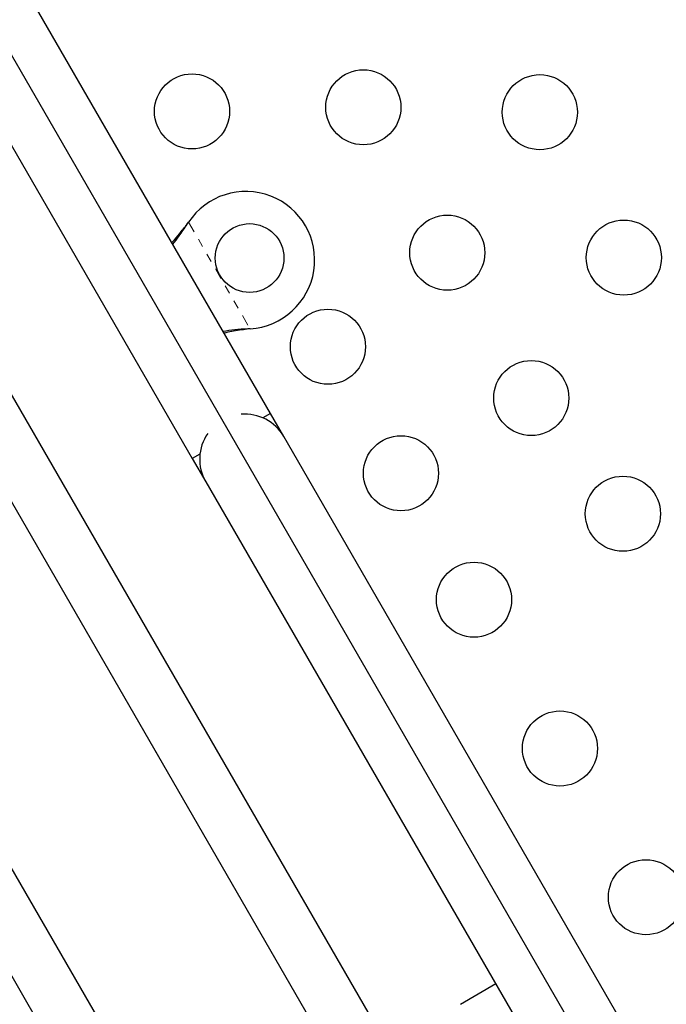
# Model space of a CAD drawing. Units: millimetres. Extents: x 0 to 388, y -16 to 326.
# Drawn here: x 91 to 99, y 126 to 137 of the extents above; entities that cross this region are included whole.
import ezdxf

# ---------------------------------------------------------------- set-up
doc = ezdxf.new("R2010")
doc.units = ezdxf.units.MM
doc.header["$LTSCALE"] = 20
doc.linetypes.add('PHANTOM', pattern=[0.0127, 0.00635, -0.00127, 0.00127, -0.00127, 0.00127, -0.00127])
doc.layers.add('CONTOUR', color=7, linetype='Continuous')

msp = doc.modelspace()

# ---------------------------------------------------------------- linework, layer by layer
msp.add_line((85.74, 146.195), (109.779, 104.558))
at = {"layer": 'CONTOUR', "linetype": 'Continuous', "lineweight": 25}
for p, q in [((94.183, 132.62), (87.167, 144.773)), ((86.257, 144.248), (93.274, 132.095)), ((93.211, 134.819), (93.231, 134.845)), ((93.216, 134.822), (93.231, 134.845)), ((95.379, 125.55), (90.255, 134.424)), ((89.73, 134.083), (94.836, 125.24)), ((93.946, 133.606), (93.914, 133.601)), ((93.946, 133.606), (93.919, 133.604)), ((92.992, 124.172), (88.117, 132.615)), ((94.183, 132.62), (94.094, 132.569)), ((94.339, 132.35), (94.183, 132.62)), ((87.588, 132.282), (92.449, 123.862)), ((102.088, 118.928), (94.339, 132.35)), ((93.363, 132.147), (93.274, 132.095)), ((93.274, 132.095), (93.43, 131.825)), ((93.43, 131.825), (101.179, 118.403)), ((96.805, 125.98), (96.393, 125.742))]:
    msp.add_line(p, q, dxfattribs=at)
at = {"layer": 'CONTOUR', "linetype": 'PHANTOM', "lineweight": 18}
for p, q in [((93.216, 134.822), (93.211, 134.819)), ((93.231, 134.845), (93.946, 133.606)), ((93.919, 133.604), (93.914, 133.601))]:
    msp.add_line(p, q, dxfattribs=at)
at = {"layer": 'CONTOUR', "linetype": 'Continuous', "lineweight": 25}
for centre, radius in [((95.264, 136.183), 0.437), ((93.271, 136.135), 0.437), ((97.318, 136.126), 0.437), ((96.241, 134.491), 0.437), ((93.941, 134.429), 0.4), ((98.295, 134.434), 0.437), ((94.852, 133.396), 0.437), ((97.218, 132.799), 0.437), ((95.702, 131.924), 0.437), ((98.284, 131.452), 0.437), ((96.552, 130.452), 0.437), ((97.552, 128.72), 0.437), ((98.552, 126.989), 0.437)]:
    msp.add_circle(centre, radius, dxfattribs=at)
for centre, radius, start, end in [((93.898, 134.404), 0.8, 273.4566, 146.5434), ((93.885, 132.087), 0.525, 30, 94.7912), ((93.885, 132.087), 0.525, 145.2088, 210)]:
    msp.add_arc(centre, radius, start, end, dxfattribs=at)
for points, knots in [([(93.036, 134.608), (93.039, 134.612), (93.069, 134.644), (93.128, 134.715), (93.182, 134.783), (93.211, 134.819)], [0, 0, 0, 0, 0.064202, 0.502889, 1, 1, 1, 1]), ([(93.047, 134.589), (93.072, 134.62), (93.131, 134.693), (93.185, 134.776), (93.216, 134.822)], [0, 0, 0, 0, 0.434558, 1, 1, 1, 1]), ([(93.919, 133.604), (93.868, 133.602), (93.769, 133.596), (93.677, 133.581), (93.633, 133.574)], [0, 0, 0, 0, 0.518633, 1, 1, 1, 1]), ([(93.914, 133.601), (93.853, 133.593), (93.76, 133.58), (93.673, 133.561), (93.644, 133.554)], [0, 0, 0, 0, 0.661229, 1, 1, 1, 1])]:
    msp.add_open_spline(points, degree=3, knots=knots, dxfattribs=at)

doc.saveas('drawing.dxf')
